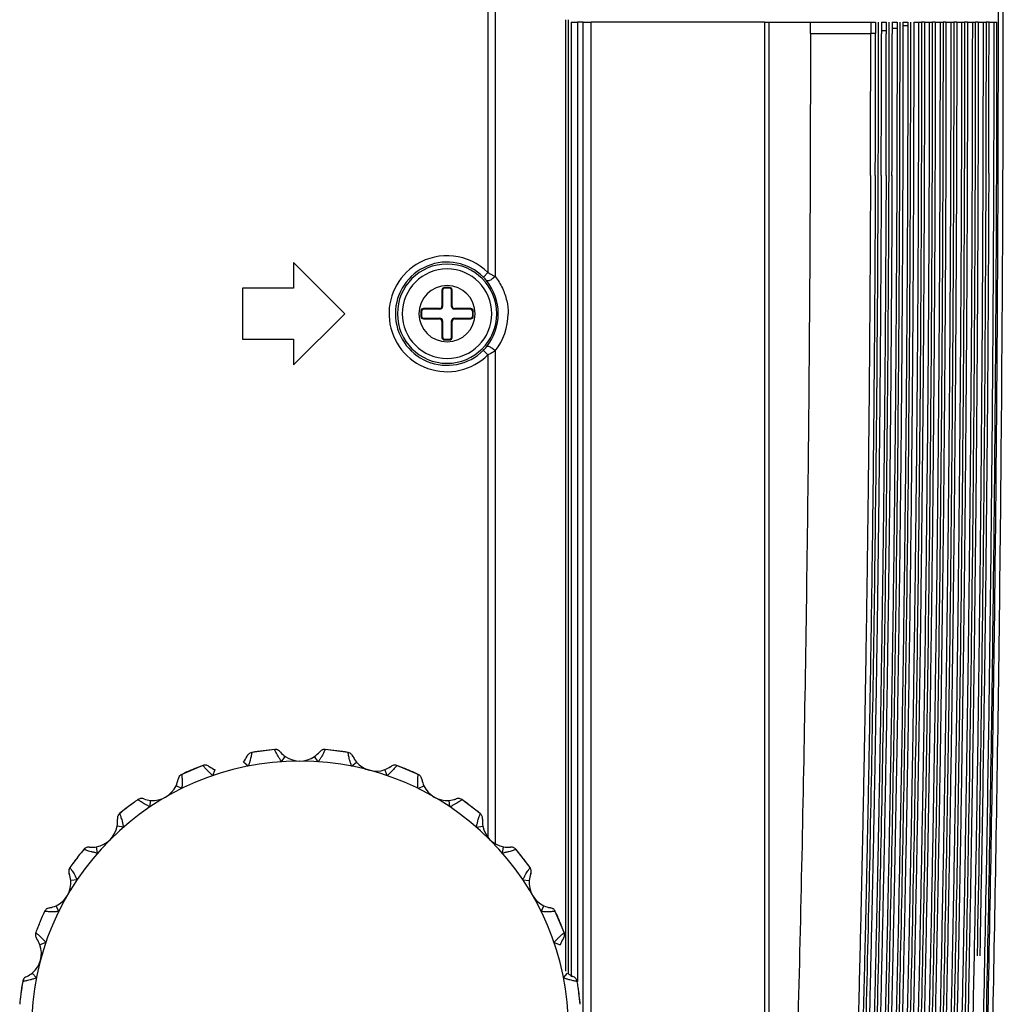
# Model space of a CAD drawing. Units: millimetres. Extents: x 0 to 841, y 0 to 594.
# Drawn here: x 667 to 697, y 275 to 306 of the extents above; entities that cross this region are included whole.
import ezdxf

# ---------------------------------------------------------------- set-up
doc = ezdxf.new("R2010")
doc.units = ezdxf.units.MM
doc.header["$LTSCALE"] = 46.255
doc.layers.get('0').update_dxf_attribs({"true_color": 0xffffff})
for name, color, linetype, true_color in [('02___PRT_ALL_AXES', 7, 'Continuous', 0xffffff), ('09___PRT_ALL_ROUNDS', 7, 'Continuous', 0xffffff), ('3_AXES', 7, 'Continuous', 0xffffff), ('90_ROUND_FEAT', 7, 'Continuous', 0xffffff)]:
    doc.layers.add(name, color=color, linetype=linetype, true_color=true_color)

msp = doc.modelspace()

# ---------------------------------------------------------------- linework, layer by layer
at = {"color": 7, "linetype": 'Continuous', "true_color": 0xffffff}
for p, q in [((681.333, 363.72), (681.333, 298.305)), ((681.555, 363.72), (681.555, 298.182)), ((676.854, 297.018), (675.254, 298.618)), ((675.254, 298.618), (675.254, 297.818)), ((681.333, 298.305), (681.193, 298.164)), ((675.254, 297.818), (673.654, 297.818)), ((673.654, 297.818), (673.654, 296.218)), ((679.894, 297.758), (679.894, 297.258)), ((679.894, 297.758), (679.913, 297.739)), ((679.913, 297.739), (679.913, 297.239)), ((680.134, 297.838), (679.974, 297.838)), ((679.974, 297.838), (679.993, 297.819)), ((680.116, 297.819), (679.993, 297.819)), ((680.134, 297.838), (680.116, 297.819)), ((680.214, 297.758), (680.196, 297.739)), ((680.196, 297.239), (680.196, 297.739)), ((680.214, 297.258), (680.214, 297.758)), ((675.254, 295.418), (676.854, 297.018)), ((679.234, 297.098), (679.234, 296.938)), ((679.234, 297.098), (679.253, 297.079)), ((679.253, 297.079), (679.253, 296.956)), ((679.814, 297.178), (679.314, 297.178)), ((679.314, 297.178), (679.333, 297.159)), ((679.833, 297.159), (679.333, 297.159)), ((679.833, 297.159), (679.814, 297.178)), ((679.913, 297.239), (679.894, 297.258)), ((680.196, 297.239), (680.214, 297.258)), ((680.276, 297.159), (680.294, 297.178)), ((680.776, 297.159), (680.276, 297.159)), ((680.794, 297.178), (680.294, 297.178)), ((680.794, 297.178), (680.776, 297.159)), ((680.874, 297.098), (680.856, 297.079)), ((680.856, 296.956), (680.856, 297.079)), ((680.874, 296.938), (680.874, 297.098)), ((679.234, 296.938), (679.253, 296.956)), ((679.314, 296.858), (679.333, 296.876)), ((679.314, 296.858), (679.814, 296.858)), ((679.333, 296.876), (679.833, 296.876)), ((679.833, 296.876), (679.814, 296.858)), ((679.913, 296.796), (679.894, 296.778)), ((679.894, 296.778), (679.894, 296.278)), ((679.913, 296.796), (679.913, 296.296)), ((680.196, 296.296), (680.196, 296.796)), ((680.196, 296.796), (680.214, 296.778)), ((680.214, 296.278), (680.214, 296.778)), ((680.276, 296.876), (680.776, 296.876)), ((680.276, 296.876), (680.294, 296.858)), ((680.294, 296.858), (680.794, 296.858)), ((680.794, 296.858), (680.776, 296.876)), ((680.874, 296.938), (680.856, 296.956)), ((673.654, 296.218), (675.254, 296.218)), ((675.254, 296.218), (675.254, 295.418)), ((679.894, 296.278), (679.913, 296.296)), ((679.974, 296.198), (679.993, 296.216)), ((679.974, 296.198), (680.134, 296.198)), ((679.993, 296.216), (680.116, 296.216)), ((680.134, 296.198), (680.116, 296.216)), ((680.214, 296.278), (680.196, 296.296)), ((681.333, 295.73), (681.193, 295.871)), ((681.555, 295.853), (681.555, 280.436)), ((681.333, 295.73), (681.333, 280.983)), ((681.333, 280.983), (681.333, 280.63))]:
    msp.add_line(p, q, dxfattribs=at)
for centre, radius, start, end in [((680.054, 297.018), 1.815, 122.0678, 314.7996), ((680.054, 297.018), 1.615, 45.2004, 180), ((680.054, 297.018), 1.552, 0, 180), ((680.054, 297.018), 1.815, 45.2004, 122.0678), ((680.054, 297.018), 1.4, 0, 180), ((680.293, 297.257), 1.277, 38.5843, 45.2106), ((679.991, 297.018), 1.663, 0.0008, 38.5569), ((680.054, 297.018), 0.88, 0, 180), ((680.054, 297.018), 1.615, 180, 314.7996), ((680.054, 297.018), 1.552, 180, 0), ((680.054, 297.018), 1.4, 180, 0), ((680.054, 297.018), 0.88, 180, 0), ((679.991, 297.018), 1.663, 321.4452, 359.9971), ((680.102, 297.018), 1.863, 321.2935, 359.9939), ((680.29, 296.78), 1.281, 314.7996, 321.4054)]:
    msp.add_arc(centre, radius, start, end, dxfattribs=at)
for centre, major_axis, start_param, end_param in [((679.974, 297.758), (0.0566, -0.0566), 2.356537, 3.926648), ((679.993, 297.739), (0.0566, -0.0566), 2.356537, 3.926648), ((680.116, 297.739), (-0.0566, -0.0566), 2.356537, 3.926648), ((680.134, 297.758), (-0.0566, -0.0566), 2.356537, 3.926648), ((679.314, 297.098), (0.0566, -0.0566), 2.356537, 3.926648), ((679.333, 297.079), (0.0566, -0.0566), 2.356537, 3.926648), ((679.814, 297.258), (0.0566, -0.0566), 5.49813, 7.068241), ((679.833, 297.239), (0.0566, -0.0566), 5.49813, 7.068241), ((680.276, 297.239), (-0.0566, -0.0566), 5.49813, 7.068241), ((680.294, 297.258), (-0.0566, -0.0566), 5.49813, 7.068241), ((680.776, 297.079), (-0.0566, -0.0566), 2.356537, 3.926648), ((680.794, 297.098), (-0.0566, -0.0566), 2.356537, 3.926648), ((679.314, 296.938), (0.0566, 0.0566), 2.356537, 3.926648), ((679.333, 296.956), (0.0566, 0.0566), 2.356537, 3.926648), ((679.814, 296.778), (0.0566, 0.0566), 5.49813, 7.068241), ((679.833, 296.796), (0.0566, 0.0566), 5.49813, 7.068241), ((680.276, 296.796), (-0.0566, 0.0566), 5.49813, 7.068241), ((680.294, 296.778), (-0.0566, 0.0566), 5.49813, 7.068241), ((680.776, 296.956), (-0.0566, 0.0566), 2.356537, 3.926648), ((680.794, 296.938), (-0.0566, 0.0566), 2.356537, 3.926648), ((679.974, 296.278), (0.0566, 0.0566), 2.356537, 3.926648), ((679.993, 296.296), (0.0566, 0.0566), 2.356537, 3.926648), ((680.116, 296.296), (-0.0566, 0.0566), 2.356537, 3.926648), ((680.134, 296.278), (-0.0566, 0.0566), 2.356537, 3.926648)]:
    msp.add_ellipse(centre, major_axis=major_axis, ratio=0.999315, start_param=start_param, end_param=end_param, dxfattribs=at)
for points, start_tangent, end_tangent in [([(681.333, 298.305), (681.404, 298.269), (681.479, 298.228), (681.555, 298.182)], (0.895679, -0.444701), (0.848234, -0.529622)), ([(681.555, 298.182), (681.459, 298.098), (681.357, 298.048), (681.291, 298.054)], (-0.653663, -0.756786), (-0.732473, 0.680796)), ([(681.555, 298.182), (681.784, 297.817), (681.92, 297.423), (681.964, 297.018)], (0.625606, -0.780139), (0.000129, -1)), ([(681.555, 295.853), (681.459, 295.937), (681.357, 295.987), (681.291, 295.981)], (-0.653736, 0.756722), (-0.732584, -0.680676)), ([(681.555, 295.853), (681.494, 295.816), (681.42, 295.775), (681.333, 295.73)], (-0.848104, -0.52983), (-0.895107, -0.445852))]:
    msp.add_spline(points, degree=3, dxfattribs=dict(at, start_tangent=start_tangent, end_tangent=end_tangent))
at = {"layer": '02___PRT_ALL_AXES', "color": 7, "linetype": 'Continuous', "true_color": 0xffffff}
for p, q in [((697.287, 306.607), (697.286, 306.217)), ((697.449, 306.217), (697.449, 306.607)), ((684.307, 306.138), (684.488, 306.138)), ((684.307, 274.589), (684.307, 306.138)), ((684.488, 306.138), (684.566, 306.138)), ((685.054, 306.138), (684.566, 306.138)), ((684.566, 274.588), (684.566, 306.138)), ((689.982, 306.138), (685.054, 306.138)), ((689.982, 306.138), (690.121, 306.138)), ((689.982, 306.138), (689.982, 273.186)), ((690.121, 306.138), (691.417, 306.138)), ((690.121, 306.138), (690.121, 273.157)), ((691.417, 306.138), (691.555, 306.138)), ((691.417, 305.784), (691.417, 306.138)), ((691.555, 306.138), (691.754, 306.138)), ((691.754, 306.138), (693.303, 306.138)), ((693.303, 306.138), (693.454, 306.138)), ((693.303, 306.138), (693.303, 305.784)), ((693.454, 306.138), (693.454, 305.784)), ((693.547, 306.138), (693.548, 306.138)), ((693.547, 305.772), (693.547, 306.138)), ((693.548, 305.864), (693.548, 306.138)), ((693.639, 306.138), (693.79, 306.138)), ((693.639, 306.138), (693.639, 305.864)), ((693.79, 306.138), (693.79, 305.864)), ((693.884, 305.944), (693.884, 306.138)), ((693.884, 306.138), (693.884, 306.138)), ((693.884, 305.852), (693.884, 306.138)), ((693.884, 305.852), (693.884, 305.944)), ((693.976, 306.138), (694.127, 306.138)), ((693.976, 306.138), (693.976, 305.944)), ((693.976, 305.944), (693.976, 305.772)), ((694.127, 305.944), (693.976, 305.944)), ((694.127, 306.138), (694.127, 305.944)), ((694.127, 305.944), (694.127, 305.772)), ((694.22, 306.138), (694.22, 306.138)), ((694.22, 305.931), (694.22, 306.138)), ((694.221, 306.024), (694.221, 306.138)), ((694.221, 305.931), (694.221, 306.024)), ((694.312, 306.138), (694.463, 306.138)), ((694.312, 306.138), (694.312, 306.024)), ((694.312, 306.024), (694.312, 305.931)), ((694.463, 306.024), (694.312, 306.024)), ((694.463, 306.138), (694.463, 306.024)), ((694.463, 306.024), (694.463, 305.931)), ((694.556, 306.138), (694.557, 306.138)), ((694.556, 306.012), (694.556, 306.138)), ((694.556, 305.849), (694.556, 306.012)), ((694.556, 306.012), (694.557, 306.012)), ((694.557, 306.012), (694.557, 306.138)), ((694.648, 306.138), (694.799, 306.138)), ((694.648, 306.138), (694.648, 306.011)), ((694.648, 306.011), (694.648, 305.931)), ((694.799, 306.138), (694.893, 306.138)), ((694.799, 306.138), (694.799, 306.011)), ((694.799, 306.011), (694.799, 305.931)), ((694.893, 306.138), (694.893, 306.022)), ((694.893, 306.022), (694.893, 305.929)), ((694.985, 306.138), (694.894, 306.138)), ((694.985, 306.138), (695.136, 306.138)), ((694.985, 306.138), (694.985, 306.011)), ((695.136, 306.138), (695.229, 306.138)), ((695.136, 306.138), (695.136, 306.011)), ((695.229, 306.138), (695.229, 306.009)), ((695.321, 306.138), (695.23, 306.138)), ((695.321, 306.138), (695.472, 306.138)), ((695.472, 306.138), (695.565, 306.138)), ((695.657, 306.138), (695.566, 306.138)), ((695.657, 306.138), (695.808, 306.138)), ((695.808, 306.138), (695.901, 306.138)), ((695.994, 306.138), (695.903, 306.138)), ((695.994, 306.138), (696.145, 306.138)), ((696.145, 306.138), (696.238, 306.138)), ((696.33, 306.138), (696.239, 306.138)), ((696.33, 306.138), (696.481, 306.138)), ((696.481, 306.138), (696.574, 306.138)), ((696.666, 306.138), (696.575, 306.138)), ((696.666, 306.138), (696.817, 306.138)), ((696.817, 306.138), (696.91, 306.138)), ((697.003, 306.138), (696.912, 306.138)), ((697.003, 306.138), (697.153, 306.138)), ((697.286, 306.217), (697.286, 306.136)), ((691.417, 305.784), (691.555, 305.784)), ((691.555, 305.784), (691.754, 305.784)), ((691.754, 305.784), (693.303, 305.784)), ((693.454, 305.784), (693.303, 305.784)), ((693.547, 305.772), (693.548, 305.772)), ((693.548, 305.772), (693.548, 305.864)), ((693.639, 305.864), (693.639, 305.772)), ((693.79, 305.864), (693.639, 305.864)), ((693.79, 305.864), (693.79, 305.772)), ((693.884, 305.852), (693.884, 305.852)), ((694.22, 305.769), (694.22, 305.931)), ((694.22, 305.931), (694.221, 305.931)), ((694.312, 305.931), (694.312, 305.851)), ((694.463, 305.931), (694.463, 305.851)), ((693.295, 301.339), (693.295, 301.189)), ((693.446, 301.339), (693.445, 301.188)), ((696.994, 301.42), (696.992, 300.934)), ((696.639, 277.407), (696.63, 276.927)), ((696.722, 277.403), (696.712, 276.923))]:
    msp.add_line(p, q, dxfattribs=at)
for centre, radius, start, end in [((-827.212, 306.672), 1524.215, 359.802586, 359.979912), ((-549.347, 305.779), 1242.65, 359.795265, 0.000221), ((-550.722, 305.779), 1244.176, 359.795497, 0.00022), ((-558.506, 305.772), 1252.053, 359.797141, 0.000008), ((-581.504, 305.859), 1275.143, 359.796869, 359.996094), ((-582.878, 305.859), 1276.669, 359.797094, 359.996093), ((-590.803, 305.851), 1284.686, 359.798687, 0.000012), ((-613.547, 305.938), 1307.523, 359.798374, 359.992691)]:
    msp.add_arc(centre, radius, start, end, dxfattribs=at)
for points, start_tangent, end_tangent in [([(694.985, 306.011), (694.982, 303.21), (694.974, 300.558), (694.961, 298.029), (694.944, 295.472), (694.92, 292.705), (694.887, 289.601), (694.847, 286.531), (694.806, 283.848), (694.764, 281.38), (694.718, 278.941), (694.666, 276.387), (694.604, 273.66)], (-0.000123, -1), (-0.02374, -0.999718)), ([(695.136, 306.011), (695.132, 303.21), (695.124, 300.557), (695.112, 298.027), (695.095, 295.47), (695.071, 292.704), (695.037, 289.6), (694.998, 286.529), (694.957, 283.843), (694.915, 281.374), (694.869, 278.935), (694.817, 276.382), (694.757, 273.767)], (-0.000123, -1), (-0.023631, -0.999721)), ([(695.229, 306.009), (695.186, 295.218), (695.06, 284.348), (694.854, 273.78)], (-0.000116, -1), (-0.023453, -0.999725)), ([(695.321, 306.138), (695.318, 303.238), (695.31, 300.6), (695.298, 298.08), (695.281, 295.534), (695.258, 292.796), (695.226, 289.74), (695.187, 286.673), (695.147, 283.967), (695.106, 281.471), (695.061, 279.01), (695.009, 276.444), (694.948, 273.716)], (-0.000089, -1), (-0.023193, -0.999731)), ([(695.472, 306.138), (695.469, 303.238), (695.461, 300.599), (695.449, 298.078), (695.432, 295.533), (695.409, 292.795), (695.377, 289.74), (695.338, 286.671), (695.298, 283.962), (695.257, 281.466), (695.212, 279.004), (695.16, 276.439), (695.102, 273.824)], (-0.000089, -1), (-0.023088, -0.999733)), ([(695.565, 306.138), (695.523, 295.238), (695.399, 284.388), (695.198, 273.836)], (-0.000081, -1), (-0.022917, -0.999737)), ([(695.657, 306.138), (695.654, 303.017), (695.645, 300.179), (695.631, 297.446), (695.611, 294.637), (695.583, 291.556), (695.545, 288.164), (695.502, 285.046), (695.459, 282.241), (695.411, 279.536), (695.357, 276.745), (695.293, 273.773)], (-0.000143, -1), (-0.022671, -0.999743)), ([(695.808, 306.138), (695.804, 303.017), (695.795, 300.178), (695.781, 297.444), (695.762, 294.636), (695.734, 291.555), (695.696, 288.163), (695.653, 285.043), (695.61, 282.236), (695.562, 279.53), (695.508, 276.74), (695.444, 273.769)], (-0.000142, -1), (-0.02265, -0.999743)), ([(695.901, 306.138), (695.86, 295.259), (695.739, 284.429), (695.542, 273.875)], (-0.000134, -1), (-0.022419, -0.999749)), ([(695.994, 306.138), (695.99, 303.045), (695.981, 300.221), (695.967, 297.497), (695.948, 294.704), (695.921, 291.66), (695.884, 288.305), (695.843, 285.172), (695.8, 282.339), (695.753, 279.61), (695.699, 276.804), (695.636, 273.829)], (-0.000194, -1), (-0.022174, -0.999754)), ([(696.145, 306.138), (696.141, 303.045), (696.132, 300.22), (696.118, 297.495), (696.099, 294.703), (696.072, 291.659), (696.035, 288.304), (695.994, 285.17), (695.951, 282.335), (695.904, 279.604), (695.85, 276.799), (695.787, 273.826)], (-0.000194, -1), (-0.022153, -0.999755)), ([(696.238, 306.138), (696.197, 295.28), (696.078, 284.469), (695.885, 273.886)], (-0.000185, -1), (-0.021963, -0.999759)), ([(696.33, 306.138), (696.326, 302.878), (696.315, 299.79), (696.3, 296.851), (696.279, 294.042), (696.255, 291.344), (696.227, 288.706), (696.193, 286.009), (696.152, 283.195), (696.104, 280.24), (696.047, 277.117), (695.981, 273.949)], (-0.000243, -1), (-0.021655, -0.999765)), ([(696.481, 306.138), (696.477, 302.878), (696.466, 299.788), (696.451, 296.848), (696.43, 294.039), (696.406, 291.34), (696.377, 288.702), (696.344, 286.004), (696.303, 283.191), (696.255, 280.236), (696.198, 277.114), (696.132, 273.946)], (-0.000243, -1), (-0.021635, -0.999766)), ([(696.574, 306.138), (696.534, 295.3), (696.417, 284.51), (696.228, 273.949)], (-0.000235, -1), (-0.021492, -0.999769)), ([(696.666, 306.138), (696.661, 302.621), (696.649, 299.288), (696.631, 296.114), (696.608, 293.08), (696.58, 290.158), (696.547, 287.234), (696.506, 284.181), (696.456, 280.958), (696.395, 277.53), (696.324, 273.979)], (-0.00029, -1), (-0.021219, -0.999775)), ([(696.817, 306.138), (696.812, 302.621), (696.8, 299.286), (696.782, 296.111), (696.759, 293.076), (696.731, 290.154), (696.697, 287.229), (696.657, 284.177), (696.607, 280.955), (696.546, 277.527), (696.475, 273.976)], (-0.00029, -1), (-0.0212, -0.999775)), ([(696.91, 306.138), (696.87, 295.321), (696.756, 284.55), (696.639, 277.407)], (-0.000282, -1), (-0.018771, -0.999824)), ([(697.153, 306.138), (697.145, 301.419), (697.123, 296.935), (697.09, 292.672), (697.046, 288.525), (696.988, 284.128), (696.909, 279.318), (696.806, 274.118)], (-0.000349, -1), (-0.021615, -0.999766)), ([(697.286, 306.136), (697.255, 296.776), (697.147, 285.87), (696.942, 274.115)], (-0.000346, -1), (-0.021342, -0.999772)), ([(697.107, 274.112), (697.212, 279.564), (697.305, 285.518), (697.379, 292.002), (697.43, 299.062), (697.449, 306.217)], (0.021149, 0.999776), (0.000337, 1)), ([(691.417, 305.784), (691.369, 294.876), (691.225, 284.042), (690.987, 273.376)], (0, -1), (-0.027008, -0.999635)), ([(694.127, 305.772), (694.124, 303.38), (694.118, 301.065), (694.108, 298.89), (694.094, 296.75), (694.077, 294.525), (694.053, 292.08), (694.021, 289.33), (693.983, 286.637), (693.946, 284.296), (693.909, 282.176), (693.87, 280.134), (693.826, 278.054), (693.776, 275.845), (693.721, 273.601)], (-0.000131, -1), (-0.025435, -0.999676)), ([(693.817, 273.595), (694.039, 284.158), (694.175, 295.019), (694.22, 305.769)], (0.025244, 0.999681), (0.000124, 1)), ([(694.312, 305.851), (694.309, 303.283), (694.302, 300.81), (694.291, 298.473), (694.276, 296.146), (694.255, 293.677), (694.227, 290.913), (694.189, 287.92), (694.15, 285.256), (694.111, 282.9), (694.07, 280.678), (694.025, 278.443), (693.974, 276.077), (693.913, 273.549)], (-0.000128, -1), (-0.024918, -0.999689)), ([(694.463, 305.851), (694.46, 303.283), (694.453, 300.809), (694.442, 298.471), (694.426, 296.144), (694.406, 293.675), (694.377, 290.912), (694.34, 287.919), (694.301, 285.251), (694.262, 282.893), (694.221, 280.671), (694.176, 278.436), (694.125, 276.072), (694.067, 273.656)], (-0.000128, -1), (-0.024803, -0.999692)), ([(694.162, 273.587), (694.379, 284.226), (694.512, 295.093), (694.556, 305.849)], (0.024672, 0.999696), (0.000121, 1)), ([(694.648, 305.931), (694.646, 303.397), (694.639, 300.913), (694.628, 298.56), (694.613, 296.215), (694.593, 293.728), (694.565, 290.952), (694.528, 287.981), (694.49, 285.324), (694.452, 282.964), (694.412, 280.735), (694.368, 278.492), (694.317, 276.125), (694.259, 273.605)], (-0.000126, -1), (-0.024314, -0.999704)), ([(694.799, 305.931), (694.797, 303.397), (694.789, 300.912), (694.779, 298.558), (694.764, 296.213), (694.743, 293.726), (694.715, 290.952), (694.679, 287.98), (694.641, 285.32), (694.603, 282.958), (694.563, 280.728), (694.519, 278.486), (694.468, 276.12), (694.412, 273.712)], (-0.000126, -1), (-0.024202, -0.999707)), ([(694.893, 305.929), (694.85, 295.197), (694.72, 284.307), (694.509, 273.724)], (-0.000119, -1), (-0.024015, -0.999712)), ([(693.125, 273.503), (693.357, 284.024), (693.5, 294.871), (693.539, 301.339)], (0.026579, 0.999647), (0.003542, 0.999994)), ([(693.631, 301.338), (693.631, 301.278), (693.622, 299.241), (693.61, 297.257), (693.595, 295.227), (693.575, 293.036), (693.547, 290.577), (693.513, 287.942), (693.477, 285.578), (693.442, 283.494), (693.406, 281.565), (693.368, 279.672), (693.325, 277.725), (693.277, 275.647), (693.221, 273.439)], (-0.003548, -0.999994), (-0.026226, -0.999656)), ([(693.782, 301.338), (693.782, 301.277), (693.773, 299.239), (693.761, 297.255), (693.746, 295.225), (693.726, 293.035), (693.698, 290.577), (693.664, 287.94), (693.628, 285.574), (693.593, 283.487), (693.557, 281.556), (693.519, 279.663), (693.476, 277.718), (693.428, 275.642), (693.375, 273.564)], (-0.003544, -0.999994), (-0.026087, -0.99966)), ([(693.472, 273.557), (693.698, 284.091), (693.837, 294.945), (693.876, 301.337)], (0.025886, 0.999665), (0.003515, 0.999994)), ([(693.968, 301.337), (693.967, 301.067), (693.957, 298.892), (693.943, 296.752), (693.926, 294.527), (693.902, 292.081), (693.87, 289.331), (693.833, 286.64), (693.796, 284.302), (693.758, 282.183), (693.719, 280.142), (693.675, 278.062), (693.625, 275.851), (693.567, 273.494)], (-0.003522, -0.999994), (-0.025554, -0.999673)), ([(693.295, 301.189), (693.286, 299.161), (693.273, 297.188), (693.258, 295.168), (693.237, 292.979), (693.209, 290.509), (693.173, 287.854), (693.136, 285.486), (693.1, 283.409), (693.063, 281.492), (693.025, 279.613), (692.981, 277.675), (692.931, 275.6), (692.874, 273.385)], (-0.003697, -0.999993), (-0.026935, -0.999637)), ([(693.445, 301.188), (693.436, 299.159), (693.424, 297.186), (693.408, 295.166), (693.388, 292.978), (693.36, 290.509), (693.324, 287.853), (693.287, 285.482), (693.251, 283.402), (693.214, 281.484), (693.175, 279.604), (693.132, 277.667), (693.082, 275.594), (693.028, 273.509)], (-0.003694, -0.999993), (-0.026791, -0.999641)), ([(696.992, 300.934), (696.972, 296.938), (696.939, 292.676), (696.895, 288.529), (696.837, 284.132), (696.758, 279.322), (696.722, 277.403)], (-0.003762, -0.999993), (-0.019376, -0.999812))]:
    msp.add_spline(points, degree=3, dxfattribs=dict(at, start_tangent=start_tangent, end_tangent=end_tangent))
at = {"layer": '09___PRT_ALL_ROUNDS', "color": 7, "linetype": 'Continuous', "true_color": 0xffffff}
for p, q in [((683.766, 306.138), (683.766, 306.218)), ((683.766, 277.272), (683.766, 306.138)), ((683.855, 306.138), (683.855, 306.218)), ((683.855, 276.386), (683.855, 306.138)), ((683.934, 306.138), (684.034, 306.138)), ((683.934, 306.138), (683.934, 276.386)), ((684.034, 306.138), (684.134, 306.138)), ((684.307, 306.138), (684.134, 306.138)), ((684.134, 306.138), (684.134, 276.27)), ((697.153, 306.138), (697.251, 306.138)), ((683.766, 276.449), (683.766, 277.272)), ((683.934, 276.386), (683.934, 276.27)), ((684.134, 276.27), (684.134, 276.122))]:
    msp.add_line(p, q, dxfattribs=at)
at = {"layer": '09___PRT_ALL_ROUNDS', "color": 7, "linetype": 'Continuous', "true_color": 0xffffff, "start_tangent": (0.021412, 0.999771), "end_tangent": (0.000347, 1)}
msp.add_spline([(696.906, 274.116), (697.028, 280.456), (697.118, 286.404), (697.18, 291.853), (697.22, 296.862), (697.243, 301.498), (697.251, 306.138)], degree=3, dxfattribs=at)
at = {"layer": '3_AXES', "color": 7, "linetype": 'Continuous', "true_color": 0xffffff}
msp.add_arc((675.454, 274.618), 8.4, 0, 180, dxfattribs=at)
at = {"layer": '90_ROUND_FEAT', "color": 7, "linetype": 'Continuous', "true_color": 0xffffff}
for p, q in [((674.664, 283.382), (673.95, 283.288)), ((674.881, 282.998), (674.996, 283.162)), ((676.027, 282.998), (675.913, 283.162)), ((676.959, 283.288), (676.245, 283.382)), ((672.422, 282.879), (671.757, 282.603)), ((673.839, 282.861), (673.686, 282.989)), ((677.07, 282.861), (677.223, 282.989)), ((679.152, 282.603), (678.487, 282.879)), ((672.732, 282.564), (672.8, 282.752)), ((678.177, 282.564), (678.109, 282.752)), ((671.76, 282.162), (671.579, 282.246)), ((679.148, 282.162), (679.33, 282.246)), ((670.768, 281.589), (670.785, 281.788)), ((680.141, 281.589), (680.124, 281.788)), ((681.093, 281.374), (680.521, 281.812)), ((669.934, 280.949), (669.737, 280.983)), ((680.975, 280.949), (681.172, 280.983)), ((669.123, 280.138), (669.089, 280.335)), ((681.785, 280.138), (681.82, 280.335)), ((682.649, 279.684), (682.211, 280.256)), ((668.483, 279.304), (668.284, 279.287)), ((682.426, 279.304), (682.625, 279.287)), ((667.91, 278.312), (667.826, 278.493)), ((682.999, 278.312), (683.083, 278.493)), ((683.716, 277.65), (683.44, 278.315)), ((667.508, 277.34), (667.32, 277.272)), ((683.401, 277.34), (683.589, 277.272)), ((667.211, 276.233), (667.083, 276.386)), ((683.698, 276.233), (683.826, 276.386))]:
    msp.add_line(p, q, dxfattribs=at)
for centre, radius, start, end in [((673.073, 283.504), 0.8, 319.9587, 335.4444), ((673.073, 283.504), 0.8, 335.4439, 335.5961), ((673.073, 283.504), 0.8, 335.4444, 335.5961), ((673.984, 283.091), 0.2, 137.0125, 155.5961), ((673.984, 283.091), 0.2, 137.0123, 155.5959), ((673.984, 283.091), 0.2, 128.0603, 137.0125), ((673.984, 283.091), 0.2, 128.0601, 137.0123), ((673.984, 283.091), 0.2, 118.4288, 128.0603), ((673.984, 283.091), 0.2, 118.4287, 128.0601), ((673.984, 283.091), 0.2, 99.8452, 118.4288), ((673.984, 283.091), 0.2, 99.8451, 118.4287), ((675.454, 274.618), 8.8, 97.5, 99.8452), ((675.454, 274.618), 8.8, 95.1548, 97.5), ((674.682, 283.183), 0.2, 76.5714, 95.155), ((674.682, 283.183), 0.2, 76.5711, 95.1548), ((674.682, 283.183), 0.2, 66.9351, 76.5714), ((674.682, 283.183), 0.2, 66.9348, 76.5711), ((674.682, 283.183), 0.2, 57.9879, 66.9351), ((674.682, 283.183), 0.2, 57.9875, 66.9348), ((674.682, 283.183), 0.2, 39.4043, 57.9879), ((674.682, 283.183), 0.2, 39.4039, 57.9875), ((675.454, 283.818), 0.8, 219.4039, 219.5294), ((675.454, 283.818), 0.8, 219.4039, 219.5634), ((675.454, 283.818), 0.8, 219.5294, 219.6627), ((675.454, 283.818), 0.8, 219.5634, 219.6519), ((675.454, 283.818), 0.8, 219.6519, 220.1365), ((675.454, 283.818), 0.8, 219.6627, 220.1065), ((675.454, 283.818), 0.8, 220.1065, 220.4644), ((675.454, 283.818), 0.8, 220.1365, 220.4451), ((675.454, 283.818), 0.8, 220.4451, 235.0413), ((675.454, 283.818), 0.8, 220.4644, 221.2241), ((675.454, 283.818), 0.8, 221.2241, 221.8851), ((675.454, 283.818), 0.8, 223.0261, 224.0244), ((675.454, 283.818), 0.8, 235.0413, 304.9587), ((675.454, 283.818), 0.8, 304.9587, 320.4444), ((675.454, 283.818), 0.8, 320.4439, 320.5961), ((675.454, 283.818), 0.8, 320.4444, 320.5961), ((676.227, 283.183), 0.2, 122.0125, 140.5961), ((676.227, 283.183), 0.2, 122.0123, 140.5959), ((676.227, 283.183), 0.2, 113.0603, 122.0125), ((676.227, 283.183), 0.2, 113.0601, 122.0123), ((676.227, 283.183), 0.2, 103.4288, 113.0603), ((676.227, 283.183), 0.2, 103.4287, 113.0601), ((676.227, 283.183), 0.2, 84.8452, 103.4288), ((676.227, 283.183), 0.2, 84.8451, 103.4287), ((675.454, 274.618), 8.8, 82.5, 84.8452), ((675.454, 274.618), 8.8, 80.1548, 82.5), ((676.925, 283.091), 0.2, 61.5712, 80.1548), ((676.925, 283.091), 0.2, 61.5713, 80.1549), ((676.925, 283.091), 0.2, 51.9413, 61.5712), ((676.925, 283.091), 0.2, 51.9414, 61.5713), ((676.925, 283.091), 0.2, 42.9875, 51.9413), ((676.925, 283.091), 0.2, 42.9877, 51.9414), ((676.925, 283.091), 0.2, 24.4039, 42.9875), ((676.925, 283.091), 0.2, 24.4041, 42.9877), ((677.836, 283.504), 0.8, 204.4039, 205.3219), ((677.836, 283.504), 0.8, 204.4039, 205.322), ((677.836, 283.504), 0.8, 205.3219, 220.0413), ((677.836, 283.504), 0.8, 206.0212, 206.5563), ((677.836, 283.504), 0.8, 206.5563, 207.5239), ((675.454, 274.618), 8.8, 110.1548, 112.5), ((672.491, 282.691), 0.2, 91.5715, 110.155), ((672.491, 282.691), 0.2, 91.5711, 110.1548), ((672.491, 282.691), 0.2, 81.9357, 91.5715), ((672.491, 282.691), 0.2, 81.9353, 91.5711), ((672.491, 282.691), 0.2, 72.9879, 81.9357), ((672.491, 282.691), 0.2, 72.9875, 81.9353), ((672.491, 282.691), 0.2, 54.4044, 72.9879), ((672.491, 282.691), 0.2, 54.4039, 72.9875), ((673.073, 283.504), 0.8, 234.4039, 234.5279), ((673.073, 283.504), 0.8, 234.4039, 234.5646), ((673.073, 283.504), 0.8, 234.5279, 234.6694), ((673.073, 283.504), 0.8, 234.5646, 234.6574), ((673.073, 283.504), 0.8, 234.6574, 235.1449), ((673.073, 283.504), 0.8, 234.6694, 235.1135), ((673.073, 283.504), 0.8, 235.1135, 235.483), ((673.073, 283.504), 0.8, 235.1449, 235.4624), ((673.073, 283.504), 0.8, 235.483, 236.2508), ((673.073, 283.504), 0.8, 235.4624, 250.0413), ((673.073, 283.504), 0.8, 236.2508, 236.9255), ((677.836, 283.504), 0.8, 208.4055, 209.6501), ((677.836, 283.504), 0.8, 220.0413, 289.9587), ((677.836, 283.504), 0.8, 289.9587, 304.6891), ((677.836, 283.504), 0.8, 302.4649, 303.4869), ((677.836, 283.504), 0.8, 303.4869, 303.9721), ((677.836, 283.504), 0.8, 303.9721, 304.6888), ((677.836, 283.504), 0.8, 304.6891, 304.9335), ((677.836, 283.504), 0.8, 304.6888, 304.934), ((677.836, 283.504), 0.8, 304.9335, 305.5961), ((677.836, 283.504), 0.8, 304.934, 305.5961), ((678.418, 282.691), 0.2, 107.0123, 125.5959), ((678.418, 282.691), 0.2, 107.0125, 125.5961), ((678.418, 282.691), 0.2, 98.0602, 107.0123), ((678.418, 282.691), 0.2, 98.0603, 107.0125), ((678.418, 282.691), 0.2, 88.4287, 98.0602), ((678.418, 282.691), 0.2, 88.4288, 98.0603), ((678.418, 282.691), 0.2, 69.8451, 88.4287), ((678.418, 282.691), 0.2, 69.8452, 88.4288), ((675.454, 274.618), 8.8, 67.5022, 69.8452), ((671.841, 282.422), 0.2, 143.0603, 152.0125), ((671.841, 282.422), 0.2, 143.0601, 152.0123), ((671.841, 282.422), 0.2, 133.4288, 143.0603), ((671.841, 282.422), 0.2, 133.4287, 143.0601), ((671.841, 282.422), 0.2, 114.8452, 133.4288), ((671.841, 282.422), 0.2, 114.8451, 133.4287), ((675.454, 274.618), 8.8, 112.5, 114.8452), ((673.073, 283.504), 0.8, 238.1011, 239.1043), ((677.836, 283.504), 0.8, 300.3345, 301.6914), ((675.454, 274.618), 8.8, 65.1548, 67.5022), ((679.068, 282.422), 0.2, 46.5712, 65.1548), ((679.068, 282.422), 0.2, 46.5713, 65.1549), ((679.068, 282.422), 0.2, 36.9413, 46.5712), ((679.068, 282.422), 0.2, 36.9414, 46.5713), ((679.068, 282.422), 0.2, 27.9875, 36.9413), ((679.068, 282.422), 0.2, 27.9877, 36.9414), ((670.854, 282.585), 0.8, 265.0413, 334.9587), ((670.854, 282.585), 0.8, 334.9587, 350.4444), ((670.854, 282.585), 0.8, 350.4439, 350.5961), ((670.854, 282.585), 0.8, 350.4444, 350.5961), ((671.841, 282.422), 0.2, 152.0125, 170.5961), ((671.841, 282.422), 0.2, 152.0123, 170.5959), ((679.068, 282.422), 0.2, 9.4039, 27.9875), ((679.068, 282.422), 0.2, 9.4041, 27.9877), ((680.054, 282.585), 0.8, 189.4039, 190.3219), ((680.054, 282.585), 0.8, 189.4039, 190.3221), ((680.054, 282.585), 0.8, 190.3219, 205.0413), ((680.054, 282.585), 0.8, 191.0214, 191.5571), ((680.054, 282.585), 0.8, 191.5571, 192.5241), ((680.054, 282.585), 0.8, 193.4065, 194.6503), ((680.054, 282.585), 0.8, 205.0413, 274.9587), ((675.454, 274.618), 8.8, 126.353, 129.8452), ((675.454, 274.618), 8.8, 127.5, 129.8452), ((675.454, 274.618), 8.8, 126.3527, 127.5), ((675.454, 274.618), 8.8, 126.3527, 127.5), ((675.454, 274.618), 8.8, 125.1548, 126.353), ((675.454, 274.618), 8.8, 125.1548, 126.3527), ((670.503, 281.649), 0.2, 106.5713, 125.1549), ((670.503, 281.649), 0.2, 106.5712, 125.1548), ((670.503, 281.649), 0.2, 96.9414, 106.5713), ((670.503, 281.649), 0.2, 96.9413, 106.5712), ((670.503, 281.649), 0.2, 87.9877, 96.9414), ((670.503, 281.649), 0.2, 87.9875, 96.9413), ((670.503, 281.649), 0.2, 69.4041, 87.9877), ((670.503, 281.649), 0.2, 69.4039, 87.9875), ((670.854, 282.585), 0.8, 249.4039, 249.5552), ((670.854, 282.585), 0.8, 249.4039, 249.5549), ((670.854, 282.585), 0.8, 249.5549, 265.0413), ((680.054, 282.585), 0.8, 274.9587, 289.7036), ((680.054, 282.585), 0.8, 285.4466, 286.6908), ((680.054, 282.585), 0.8, 287.5549, 288.5068), ((680.054, 282.585), 0.8, 288.5068, 289.0324), ((680.054, 282.585), 0.8, 289.0324, 289.7081), ((680.054, 282.585), 0.8, 289.7036, 289.9717), ((680.054, 282.585), 0.8, 289.7081, 289.9641), ((680.054, 282.585), 0.8, 289.9717, 290.3805), ((680.054, 282.585), 0.8, 289.9641, 290.3828), ((680.054, 282.585), 0.8, 290.3805, 290.5961), ((680.054, 282.585), 0.8, 290.3828, 290.5961), ((680.406, 281.649), 0.2, 92.0123, 110.5959), ((680.406, 281.649), 0.2, 92.0125, 110.5961), ((680.406, 281.649), 0.2, 83.0602, 92.0123), ((680.406, 281.649), 0.2, 83.0604, 92.0125), ((680.406, 281.649), 0.2, 73.4287, 83.0602), ((680.406, 281.649), 0.2, 73.4288, 83.0604), ((680.406, 281.649), 0.2, 54.8451, 73.4287), ((680.406, 281.649), 0.2, 54.8452, 73.4288), ((675.454, 274.618), 8.8, 52.4994, 54.8452), ((675.454, 274.618), 8.8, 50.1548, 52.4994), ((669.944, 281.22), 0.2, 158.0602, 167.0123), ((669.944, 281.22), 0.2, 158.0603, 167.0125), ((669.944, 281.22), 0.2, 148.4287, 158.0602), ((669.944, 281.22), 0.2, 148.4288, 158.0603), ((669.944, 281.22), 0.2, 129.8451, 148.4287), ((669.944, 281.22), 0.2, 129.8452, 148.4288), ((680.965, 281.22), 0.2, 31.5712, 50.1548), ((680.965, 281.22), 0.2, 31.5713, 50.1549), ((680.965, 281.22), 0.2, 21.9413, 31.5712), ((680.965, 281.22), 0.2, 21.9415, 31.5713), ((680.965, 281.22), 0.2, 12.9875, 21.9413), ((680.965, 281.22), 0.2, 12.9877, 21.9415), ((668.949, 281.123), 0.8, 280.0413, 349.9587), ((668.949, 281.123), 0.8, 349.9587, 4.6891), ((669.944, 281.22), 0.2, 167.0123, 185.5959), ((669.944, 281.22), 0.2, 167.0125, 185.5961), ((668.949, 281.123), 0.8, 4.9335, 5.5961), ((668.949, 281.123), 0.8, 4.934, 5.5961), ((668.949, 281.123), 0.8, 4.6891, 4.9335), ((668.949, 281.123), 0.8, 4.6888, 4.934), ((668.949, 281.123), 0.8, 3.9721, 4.6888), ((668.949, 281.123), 0.8, 3.4869, 3.9721), ((668.949, 281.123), 0.8, 2.4649, 3.4869), ((668.949, 281.123), 0.8, 0.3345, 1.6914), ((680.965, 281.22), 0.2, 354.4039, 12.9875), ((680.965, 281.22), 0.2, 354.4041, 12.9877), ((681.96, 281.123), 0.8, 175.3219, 190.0413), ((681.96, 281.123), 0.8, 178.4055, 179.6501), ((681.96, 281.123), 0.8, 176.0212, 176.5563), ((681.96, 281.123), 0.8, 176.5563, 177.5239), ((681.96, 281.123), 0.8, 174.4039, 175.3219), ((681.96, 281.123), 0.8, 174.4039, 175.322), ((681.96, 281.123), 0.8, 190.0413, 259.9587), ((675.454, 274.618), 8.8, 140.1548, 141.975), ((675.454, 274.618), 8.8, 140.1548, 141.9749), ((668.852, 280.128), 0.2, 121.5712, 140.1548), ((668.852, 280.128), 0.2, 121.5713, 140.1549), ((668.852, 280.128), 0.2, 111.9413, 121.5712), ((668.852, 280.128), 0.2, 111.9414, 121.5713), ((668.852, 280.128), 0.2, 102.9875, 111.9413), ((668.852, 280.128), 0.2, 102.9877, 111.9414), ((668.852, 280.128), 0.2, 84.4039, 102.9875), ((668.852, 280.128), 0.2, 84.4041, 102.9877), ((668.949, 281.123), 0.8, 264.4039, 265.3219), ((668.949, 281.123), 0.8, 264.4039, 265.3221), ((668.949, 281.123), 0.8, 265.3219, 280.0413), ((668.949, 281.123), 0.8, 266.0214, 266.5571), ((668.949, 281.123), 0.8, 266.5571, 267.5241), ((668.949, 281.123), 0.8, 268.4065, 269.6503), ((681.96, 281.123), 0.8, 259.9587, 274.6887), ((681.96, 281.123), 0.8, 270.335, 271.6936), ((681.96, 281.123), 0.8, 272.4653, 273.4873), ((681.96, 281.123), 0.8, 273.4873, 273.9723), ((681.96, 281.123), 0.8, 273.9723, 274.6884), ((681.96, 281.123), 0.8, 274.6887, 274.9336), ((681.96, 281.123), 0.8, 274.6884, 274.9341), ((681.96, 281.123), 0.8, 274.9336, 275.5961), ((681.96, 281.123), 0.8, 274.9341, 275.5961), ((682.057, 280.128), 0.2, 77.0123, 95.5959), ((682.057, 280.128), 0.2, 77.0125, 95.5961), ((682.057, 280.128), 0.2, 68.0602, 77.0123), ((682.057, 280.128), 0.2, 68.0603, 77.0125), ((682.057, 280.128), 0.2, 58.4287, 68.0602), ((682.057, 280.128), 0.2, 58.4288, 68.0603), ((682.057, 280.128), 0.2, 39.8451, 58.4287), ((682.057, 280.128), 0.2, 39.8452, 58.4288), ((675.454, 274.618), 8.8, 37.5002, 39.8452), ((675.454, 274.618), 8.8, 141.975, 144.8452), ((675.454, 274.618), 8.8, 142.5, 144.8452), ((675.454, 274.618), 8.8, 141.9749, 142.5), ((675.454, 274.618), 8.8, 35.1548, 37.5002), ((668.423, 279.569), 0.2, 173.0602, 182.0123), ((668.423, 279.569), 0.2, 173.0603, 182.0125), ((668.423, 279.569), 0.2, 182.0123, 200.5959), ((668.423, 279.569), 0.2, 182.0125, 200.5961), ((668.423, 279.569), 0.2, 163.4287, 173.0602), ((668.423, 279.569), 0.2, 163.4288, 173.0603), ((668.423, 279.569), 0.2, 144.8451, 163.4287), ((668.423, 279.569), 0.2, 144.8452, 163.4288), ((667.487, 279.218), 0.8, 19.9334, 20.5961), ((667.487, 279.218), 0.8, 19.9339, 20.5961), ((667.487, 279.218), 0.8, 19.6892, 19.9334), ((667.487, 279.218), 0.8, 19.689, 19.9339), ((667.487, 279.218), 0.8, 4.9587, 19.6892), ((667.487, 279.218), 0.8, 18.972, 19.689), ((667.487, 279.218), 0.8, 18.4897, 18.972), ((667.487, 279.218), 0.8, 17.4647, 18.4897), ((667.487, 279.218), 0.8, 15.3343, 16.6988), ((683.422, 279.218), 0.8, 160.3219, 175.0413), ((682.486, 279.569), 0.2, 16.5712, 35.1548), ((682.486, 279.569), 0.2, 16.5713, 35.1549), ((683.422, 279.218), 0.8, 163.4055, 164.6501), ((683.422, 279.218), 0.8, 161.5563, 162.5239), ((683.422, 279.218), 0.8, 161.0212, 161.5563), ((683.422, 279.218), 0.8, 159.4039, 160.3219), ((683.422, 279.218), 0.8, 159.4039, 160.322), ((682.486, 279.569), 0.2, 339.4039, 357.9875), ((682.486, 279.569), 0.2, 339.4041, 357.9877), ((682.486, 279.569), 0.2, 6.9413, 16.5712), ((682.486, 279.569), 0.2, 6.9414, 16.5713), ((682.486, 279.569), 0.2, 357.9875, 6.9413), ((682.486, 279.569), 0.2, 357.9877, 6.9414), ((667.487, 279.218), 0.8, 295.0413, 4.9587), ((683.422, 279.218), 0.8, 175.0413, 244.9587), ((675.454, 274.618), 8.8, 155.1548, 157.409), ((675.454, 274.618), 8.8, 155.1548, 157.4089), ((667.65, 278.231), 0.2, 136.5712, 155.1548), ((667.65, 278.231), 0.2, 136.5713, 155.1549), ((667.65, 278.231), 0.2, 126.9413, 136.5712), ((667.65, 278.231), 0.2, 126.9414, 136.5713), ((667.65, 278.231), 0.2, 117.9875, 126.9413), ((667.65, 278.231), 0.2, 117.9877, 126.9414), ((667.65, 278.231), 0.2, 99.4039, 117.9875), ((667.65, 278.231), 0.2, 99.4041, 117.9877), ((667.487, 279.218), 0.8, 279.4039, 280.3219), ((667.487, 279.218), 0.8, 279.4039, 280.3221), ((667.487, 279.218), 0.8, 280.3219, 295.0413), ((667.487, 279.218), 0.8, 281.0214, 281.5571), ((667.487, 279.218), 0.8, 281.5571, 282.5241), ((667.487, 279.218), 0.8, 283.4065, 284.6503), ((683.422, 279.218), 0.8, 244.9587, 259.6887), ((683.422, 279.218), 0.8, 255.335, 256.6936), ((683.422, 279.218), 0.8, 257.4653, 258.4873), ((683.422, 279.218), 0.8, 258.4873, 258.9723), ((683.422, 279.218), 0.8, 258.9723, 259.6884), ((683.422, 279.218), 0.8, 259.6887, 259.9336), ((683.422, 279.218), 0.8, 259.6884, 259.9341), ((683.422, 279.218), 0.8, 259.9336, 260.5961), ((683.422, 279.218), 0.8, 259.9341, 260.5961), ((683.258, 278.231), 0.2, 62.0123, 80.5959), ((683.258, 278.231), 0.2, 62.0125, 80.5961), ((683.258, 278.231), 0.2, 53.0601, 62.0123), ((683.258, 278.231), 0.2, 53.0603, 62.0125), ((683.258, 278.231), 0.2, 43.4287, 53.0601), ((683.258, 278.231), 0.2, 43.4288, 53.0603), ((683.258, 278.231), 0.2, 24.8451, 43.4287), ((683.258, 278.231), 0.2, 24.8452, 43.4288), ((675.454, 274.618), 8.8, 22.4999, 24.8452), ((675.454, 274.618), 8.8, 22.4999, 24.8452), ((675.454, 274.618), 8.8, 157.409, 159.8452), ((675.454, 274.618), 8.8, 157.5, 159.8452), ((675.454, 274.618), 8.8, 157.5, 159.8452), ((675.454, 274.618), 8.8, 157.4089, 157.5), ((675.454, 274.618), 8.8, 157.4089, 157.5), ((675.454, 274.618), 8.8, 20.1548, 22.4999), ((675.454, 274.618), 8.8, 20.1548, 22.4999), ((667.381, 277.581), 0.2, 159.8451, 178.4287), ((667.381, 277.581), 0.2, 159.8452, 178.4288), ((683.528, 277.581), 0.2, 1.5712, 20.1548), ((683.528, 277.581), 0.2, 1.5713, 20.1549), ((667.381, 277.581), 0.2, 178.4287, 188.0602), ((667.381, 277.581), 0.2, 178.4288, 188.0603), ((667.381, 277.581), 0.2, 188.0602, 197.0123), ((667.381, 277.581), 0.2, 188.0603, 197.0125), ((667.381, 277.581), 0.2, 197.0123, 215.5959), ((667.381, 277.581), 0.2, 197.0125, 215.5961), ((666.568, 276.999), 0.8, 34.9335, 35.5961), ((666.568, 276.999), 0.8, 34.934, 35.5961), ((666.568, 276.999), 0.8, 34.6891, 34.9335), ((666.568, 276.999), 0.8, 34.6888, 34.934), ((666.568, 276.999), 0.8, 19.9587, 34.6891), ((666.568, 276.999), 0.8, 33.9721, 34.6888), ((666.568, 276.999), 0.8, 33.4869, 33.9721), ((666.568, 276.999), 0.8, 32.4649, 33.4869), ((666.568, 276.999), 0.8, 30.3345, 31.6914), ((684.341, 276.999), 0.8, 145.3219, 160.0413), ((684.341, 276.999), 0.8, 148.4065, 149.6503), ((684.341, 276.999), 0.8, 146.5571, 147.5241), ((684.341, 276.999), 0.8, 146.0214, 146.5571), ((684.341, 276.999), 0.8, 144.4039, 145.3219), ((684.341, 276.999), 0.8, 144.4039, 145.3221), ((683.528, 277.581), 0.2, 324.4039, 342.9875), ((683.528, 277.581), 0.2, 324.4041, 342.9877), ((683.528, 277.581), 0.2, 342.9875, 351.9413), ((683.528, 277.581), 0.2, 342.9877, 351.9414), ((683.528, 277.581), 0.2, 351.9413, 1.5712), ((683.528, 277.581), 0.2, 351.9414, 1.5713), ((666.568, 276.999), 0.8, 310.0413, 19.9587), ((666.568, 276.999), 0.8, 295.3219, 310.0413), ((684.341, 276.999), 0.8, 229.9587, 244.6891), ((675.454, 274.618), 8.8, 170.1548, 172.7844), ((675.454, 274.618), 8.8, 170.1548, 172.5), ((666.981, 276.088), 0.2, 151.5712, 170.1548), ((666.981, 276.088), 0.2, 151.5713, 170.1549), ((666.981, 276.088), 0.2, 141.9413, 151.5712), ((666.981, 276.088), 0.2, 141.9414, 151.5713), ((666.981, 276.088), 0.2, 132.9875, 141.9413), ((666.981, 276.088), 0.2, 132.9877, 141.9414), ((666.981, 276.088), 0.2, 114.4039, 132.9875), ((666.981, 276.088), 0.2, 114.4041, 132.9877), ((666.568, 276.999), 0.8, 294.4039, 295.3219), ((666.568, 276.999), 0.8, 294.4039, 295.3221), ((666.568, 276.999), 0.8, 296.0214, 296.5571), ((666.568, 276.999), 0.8, 296.5571, 297.5241), ((666.568, 276.999), 0.8, 298.4065, 299.6503), ((684.341, 276.999), 0.8, 240.3345, 241.6914), ((684.341, 276.999), 0.8, 242.4649, 243.4869), ((684.341, 276.999), 0.8, 243.4869, 243.9721), ((684.341, 276.999), 0.8, 243.9721, 244.6888), ((684.341, 276.999), 0.8, 244.6891, 244.9335), ((684.341, 276.999), 0.8, 244.6888, 244.934), ((684.341, 276.999), 0.8, 244.9335, 245.5961), ((684.341, 276.999), 0.8, 244.934, 245.5961), ((683.928, 276.088), 0.2, 47.0123, 65.5959), ((683.928, 276.088), 0.2, 47.0125, 65.5961), ((683.928, 276.088), 0.2, 38.0601, 47.0123), ((683.928, 276.088), 0.2, 38.0603, 47.0125), ((683.928, 276.088), 0.2, 28.4287, 38.0601), ((683.928, 276.088), 0.2, 28.4288, 38.0603), ((683.928, 276.088), 0.2, 9.8451, 28.4287), ((683.928, 276.088), 0.2, 9.8452, 28.4288), ((675.454, 274.618), 8.8, 8.6471, 9.8452), ((675.454, 274.618), 8.8, 8.6473, 9.8452), ((675.454, 274.618), 8.8, 172.5, 172.7845), ((675.454, 274.618), 8.8, 5.1548, 8.6471), ((675.454, 274.618), 8.8, 7.5, 8.6473), ((675.454, 274.618), 8.8, 7.5, 8.6473), ((675.454, 274.618), 8.8, 5.1548, 7.5), ((675.454, 274.618), 8.8, 172.7844, 174.8452), ((675.454, 274.618), 8.8, 172.7845, 174.8452)]:
    msp.add_arc(centre, radius, start, end, dxfattribs=at)
for points, start_tangent, end_tangent in [([(673.95, 283.288), (673.946, 283.268), (673.941, 283.239), (673.933, 283.195), (673.92, 283.134), (673.901, 283.056), (673.874, 282.964), (673.839, 282.861)], (-0.162921, -0.986639), (-0.353579, -0.935405)), ([(674.881, 282.998), (674.82, 283.088), (674.771, 283.171), (674.732, 283.241), (674.704, 283.297), (674.684, 283.337), (674.672, 283.364), (674.664, 283.382)], (-0.583637, 0.812015), (-0.412731, 0.910853)), ([(676.245, 283.382), (676.237, 283.364), (676.224, 283.337), (676.205, 283.297), (676.176, 283.241), (676.138, 283.171), (676.088, 283.088), (676.027, 282.998)], (-0.412731, -0.910853), (-0.583632, -0.812019)), ([(677.07, 282.861), (677.034, 282.964), (677.008, 283.056), (676.989, 283.134), (676.976, 283.195), (676.967, 283.24), (676.962, 283.268), (676.959, 283.288)], (-0.353584, 0.935403), (-0.162921, 0.986639)), ([(672.732, 282.564), (672.65, 282.636), (672.58, 282.703), (672.525, 282.761), (672.483, 282.807), (672.454, 282.841), (672.435, 282.863), (672.422, 282.879)], (-0.773915, 0.63329), (-0.634413, 0.772994)), ([(678.487, 282.879), (678.474, 282.863), (678.455, 282.841), (678.425, 282.807), (678.384, 282.76), (678.328, 282.702), (678.259, 282.635), (678.177, 282.564)], (-0.634414, -0.772994), (-0.773911, -0.633295)), ([(671.757, 282.603), (671.759, 282.583), (671.761, 282.554), (671.765, 282.509), (671.768, 282.447), (671.77, 282.366), (671.768, 282.27), (671.76, 282.162)], (0.097991, -0.995187), (-0.09943, -0.995045)), ([(679.148, 282.162), (679.141, 282.27), (679.139, 282.367), (679.141, 282.447), (679.144, 282.509), (679.147, 282.554), (679.15, 282.583), (679.152, 282.603)], (-0.099437, 0.995044), (0.097991, 0.995187)), ([(670.768, 281.589), (670.67, 281.637), (670.586, 281.683), (670.517, 281.725), (670.465, 281.759), (670.428, 281.784), (670.404, 281.801), (670.387, 281.812)], (-0.911452, 0.411407), (-0.812862, 0.582457)), ([(680.521, 281.812), (680.505, 281.801), (680.481, 281.784), (680.444, 281.759), (680.391, 281.725), (680.323, 281.683), (680.239, 281.636), (680.141, 281.589)], (-0.812862, -0.582456), (-0.911449, -0.411414)), ([(669.816, 281.374), (669.823, 281.355), (669.833, 281.328), (669.848, 281.285), (669.867, 281.226), (669.89, 281.149), (669.913, 281.055), (669.934, 280.949)], (0.352225, -0.935915), (0.161494, -0.986874)), ([(680.975, 280.949), (680.996, 281.056), (681.019, 281.149), (681.042, 281.226), (681.061, 281.285), (681.076, 281.328), (681.086, 281.355), (681.093, 281.374)], (0.161489, 0.986875), (0.352226, 0.935915)), ([(669.123, 280.138), (669.016, 280.159), (668.923, 280.182), (668.846, 280.205), (668.787, 280.224), (668.744, 280.239), (668.717, 280.249), (668.698, 280.256)], (-0.986875, 0.161488), (-0.935915, 0.352226)), ([(682.211, 280.256), (682.192, 280.249), (682.165, 280.239), (682.122, 280.224), (682.063, 280.205), (681.985, 280.182), (681.892, 280.159), (681.785, 280.138)], (-0.935915, -0.352225), (-0.986874, -0.161495)), ([(668.26, 279.684), (668.271, 279.668), (668.288, 279.644), (668.313, 279.607), (668.347, 279.554), (668.389, 279.486), (668.436, 279.402), (668.483, 279.304)], (0.582456, -0.812862), (0.411413, -0.911449)), ([(682.426, 279.304), (682.473, 279.402), (682.52, 279.486), (682.562, 279.555), (682.596, 279.607), (682.621, 279.644), (682.638, 279.668), (682.649, 279.684)], (0.411408, 0.911451), (0.582457, 0.812862)), ([(667.91, 278.312), (667.801, 278.304), (667.705, 278.302), (667.625, 278.304), (667.563, 278.307), (667.518, 278.311), (667.489, 278.313), (667.469, 278.315)], (-0.995044, -0.099437), (-0.995187, 0.097991)), ([(683.44, 278.315), (683.42, 278.313), (683.391, 278.311), (683.346, 278.307), (683.283, 278.304), (683.203, 278.302), (683.107, 278.304), (682.999, 278.312)], (-0.995187, -0.097991), (-0.995045, 0.099429)), ([(667.193, 277.65), (667.209, 277.637), (667.231, 277.618), (667.265, 277.589), (667.312, 277.547), (667.37, 277.491), (667.436, 277.422), (667.508, 277.34)], (0.772994, -0.634414), (0.633295, -0.773911)), ([(683.401, 277.34), (683.473, 277.422), (683.539, 277.491), (683.597, 277.547), (683.644, 277.589), (683.678, 277.618), (683.7, 277.637), (683.716, 277.65)], (0.63329, 0.773915), (0.772994, 0.634413)), ([(667.211, 276.233), (667.108, 276.198), (667.016, 276.171), (666.938, 276.152), (666.877, 276.139), (666.832, 276.131), (666.804, 276.126), (666.784, 276.122)], (-0.935402, -0.353585), (-0.986639, -0.162921)), ([(684.125, 276.122), (684.105, 276.126), (684.076, 276.131), (684.032, 276.139), (683.971, 276.152), (683.893, 276.171), (683.8, 276.198), (683.698, 276.233)], (-0.986639, 0.162921), (-0.935405, 0.353579))]:
    msp.add_spline(points, degree=3, dxfattribs=dict(at, start_tangent=start_tangent, end_tangent=end_tangent))

doc.saveas('drawing.dxf')
